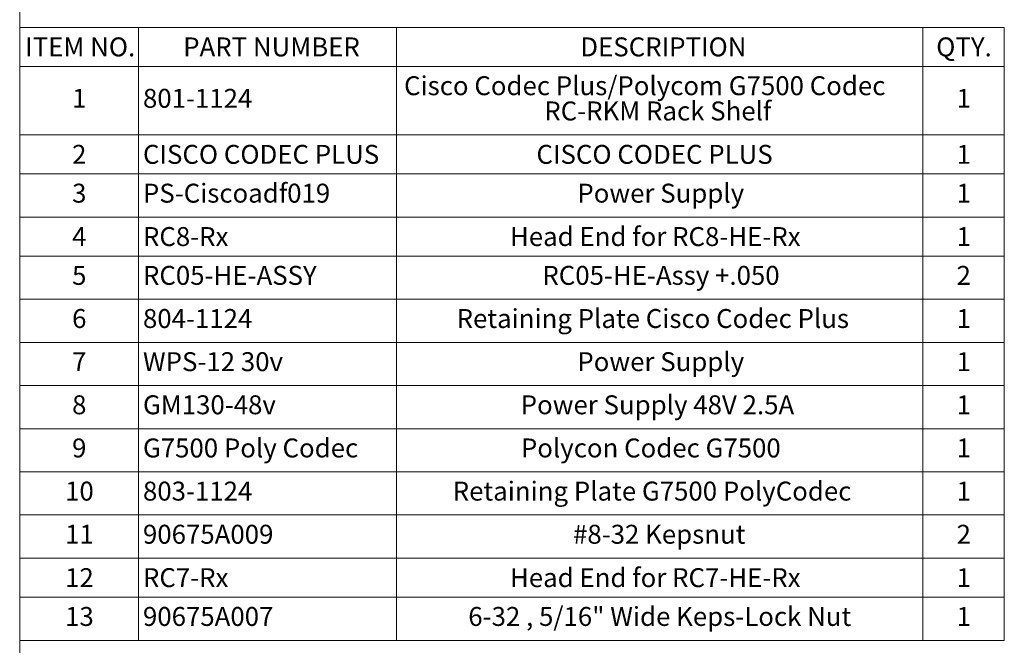
# Model space of a CAD drawing. Units: inches. Extents: x 0.6 to 16.6, y 0.4 to 10.6.
# Drawn here: x 0.6 to 5, y 4.1 to 6.9 of the extents above; entities that cross this region are included whole.
import ezdxf

# ---------------------------------------------------------------- set-up
doc = ezdxf.new("R2010")
doc.units = ezdxf.units.IN
doc.header["$MEASUREMENT"] = 0
doc.styles.add('SLDTEXTSTYLE0', font='TXT', dxfattribs={"width": 0.75})

# ---------------------------------------------------------------- blocks, each defined once
blk = doc.blocks.new('SW_TABLEANNOTATION_0')
at = {"color": 0, "linetype": 'Continuous', "lineweight": 18}
for p, q in [((0, 0), (0, -0.1718)), ((0, 0), (0.5226, 0)), ((0.5226, 0), (0.5226, -0.1718)), ((0.5226, 0), (1.6575, 0)), ((1.6575, 0), (1.6575, -0.1718)), ((1.6575, 0), (3.9733, 0)), ((3.9733, 0), (3.9733, -0.1718)), ((3.9733, 0), (4.332, 0)), ((4.332, 0), (4.332, -0.1718)), ((0, -0.1718), (0.5226, -0.1718)), ((0, -0.1718), (0, -0.4728)), ((0.5226, -0.1718), (1.6575, -0.1718)), ((0.5226, -0.1718), (0.5226, -0.4728)), ((1.6575, -0.1718), (3.9733, -0.1718)), ((1.6575, -0.1718), (1.6575, -0.4728)), ((3.9733, -0.1718), (4.332, -0.1718)), ((3.9733, -0.1718), (3.9733, -0.4728)), ((4.332, -0.1718), (4.332, -0.4728)), ((0, -0.4728), (0, -0.6446)), ((0, -0.4728), (0.5226, -0.4728)), ((0.5226, -0.4728), (0.5226, -0.6446)), ((0.5226, -0.4728), (1.6575, -0.4728)), ((1.6575, -0.4728), (1.6575, -0.6446)), ((1.6575, -0.4728), (3.9733, -0.4728)), ((3.9733, -0.4728), (3.9733, -0.6446)), ((3.9733, -0.4728), (4.332, -0.4728)), ((4.332, -0.4728), (4.332, -0.6446)), ((0, -0.6446), (0, -0.8345)), ((0, -0.6446), (0.5226, -0.6446)), ((0.5226, -0.6446), (0.5226, -0.8345)), ((0.5226, -0.6446), (1.6575, -0.6446)), ((1.6575, -0.6446), (1.6575, -0.8345)), ((1.6575, -0.6446), (3.9733, -0.6446)), ((3.9733, -0.6446), (3.9733, -0.8345)), ((3.9733, -0.6446), (4.332, -0.6446)), ((4.332, -0.6446), (4.332, -0.8345)), ((0, -0.8345), (0, -1.0063)), ((0, -0.8345), (0.5226, -0.8345)), ((0.5226, -0.8345), (0.5226, -1.0063)), ((0.5226, -0.8345), (1.6575, -0.8345)), ((1.6575, -0.8345), (1.6575, -1.0063)), ((1.6575, -0.8345), (3.9733, -0.8345)), ((3.9733, -0.8345), (3.9733, -1.0063)), ((3.9733, -0.8345), (4.332, -0.8345)), ((4.332, -0.8345), (4.332, -1.0063)), ((0, -1.0063), (0, -1.1961)), ((0, -1.0063), (0.5226, -1.0063)), ((0.5226, -1.0063), (0.5226, -1.1961)), ((0.5226, -1.0063), (1.6575, -1.0063)), ((1.6575, -1.0063), (1.6575, -1.1961)), ((1.6575, -1.0063), (3.9733, -1.0063)), ((3.9733, -1.0063), (3.9733, -1.1961)), ((3.9733, -1.0063), (4.332, -1.0063)), ((4.332, -1.0063), (4.332, -1.1961)), ((0, -1.1961), (0, -1.386)), ((0, -1.1961), (0.5226, -1.1961)), ((0.5226, -1.1961), (0.5226, -1.386)), ((0.5226, -1.1961), (1.6575, -1.1961)), ((1.6575, -1.1961), (1.6575, -1.386)), ((1.6575, -1.1961), (3.9733, -1.1961)), ((3.9733, -1.1961), (3.9733, -1.386)), ((3.9733, -1.1961), (4.332, -1.1961)), ((4.332, -1.1961), (4.332, -1.386)), ((0, -1.386), (0, -1.5759)), ((0, -1.386), (0.5226, -1.386)), ((0.5226, -1.386), (0.5226, -1.5759)), ((0.5226, -1.386), (1.6575, -1.386)), ((1.6575, -1.386), (1.6575, -1.5759)), ((1.6575, -1.386), (3.9733, -1.386)), ((3.9733, -1.386), (3.9733, -1.5759)), ((3.9733, -1.386), (4.332, -1.386)), ((4.332, -1.386), (4.332, -1.5759)), ((0, -1.5759), (0, -1.7657)), ((0, -1.5759), (0.5226, -1.5759)), ((0.5226, -1.5759), (0.5226, -1.7657)), ((0.5226, -1.5759), (1.6575, -1.5759)), ((1.6575, -1.5759), (1.6575, -1.7657)), ((1.6575, -1.5759), (3.9733, -1.5759)), ((3.9733, -1.5759), (3.9733, -1.7657)), ((3.9733, -1.5759), (4.332, -1.5759)), ((4.332, -1.5759), (4.332, -1.7657)), ((0, -1.7657), (0, -1.9556)), ((0, -1.7657), (0.5226, -1.7657)), ((0.5226, -1.7657), (0.5226, -1.9556)), ((0.5226, -1.7657), (1.6575, -1.7657)), ((1.6575, -1.7657), (1.6575, -1.9556)), ((1.6575, -1.7657), (3.9733, -1.7657)), ((3.9733, -1.7657), (3.9733, -1.9556)), ((3.9733, -1.7657), (4.332, -1.7657)), ((4.332, -1.7657), (4.332, -1.9556)), ((0, -1.9556), (0, -2.1454)), ((0, -1.9556), (0.5226, -1.9556)), ((0.5226, -1.9556), (0.5226, -2.1454)), ((0.5226, -1.9556), (1.6575, -1.9556)), ((1.6575, -1.9556), (1.6575, -2.1454)), ((1.6575, -1.9556), (3.9733, -1.9556)), ((3.9733, -1.9556), (3.9733, -2.1454)), ((3.9733, -1.9556), (4.332, -1.9556)), ((4.332, -1.9556), (4.332, -2.1454)), ((0, -2.1454), (0, -2.3353)), ((0, -2.1454), (0.5226, -2.1454)), ((0.5226, -2.1454), (0.5226, -2.3353)), ((0.5226, -2.1454), (1.6575, -2.1454)), ((1.6575, -2.1454), (1.6575, -2.3353)), ((1.6575, -2.1454), (3.9733, -2.1454)), ((3.9733, -2.1454), (3.9733, -2.3353)), ((3.9733, -2.1454), (4.332, -2.1454)), ((4.332, -2.1454), (4.332, -2.3353)), ((0, -2.3353), (0, -2.5071)), ((0, -2.3353), (0.5226, -2.3353)), ((0.5226, -2.3353), (0.5226, -2.5071)), ((0.5226, -2.3353), (1.6575, -2.3353)), ((1.6575, -2.3353), (1.6575, -2.5071)), ((1.6575, -2.3353), (3.9733, -2.3353)), ((3.9733, -2.3353), (3.9733, -2.5071)), ((3.9733, -2.3353), (4.332, -2.3353)), ((4.332, -2.3353), (4.332, -2.5071)), ((0, -2.5071), (0, -2.6969)), ((0, -2.5071), (0.5226, -2.5071)), ((0.5226, -2.5071), (0.5226, -2.6969)), ((0.5226, -2.5071), (1.6575, -2.5071)), ((1.6575, -2.5071), (1.6575, -2.6969)), ((1.6575, -2.5071), (3.9733, -2.5071)), ((3.9733, -2.5071), (3.9733, -2.6969)), ((3.9733, -2.5071), (4.332, -2.5071)), ((4.332, -2.5071), (4.332, -2.6969)), ((0, -2.6969), (0.5226, -2.6969)), ((0.5226, -2.6969), (1.6575, -2.6969)), ((1.6575, -2.6969), (3.9733, -2.6969)), ((3.9733, -2.6969), (4.332, -2.6969))]:
    blk.add_line(p, q, dxfattribs=at)
at = {"color": 0, "linetype": 'Continuous', "lineweight": 0, "attachment_point": 1, "style": 'SLDTEXTSTYLE0'}
for s, insert, char_height in [('ITEM NO.', (0.024, -0.0441), 0.08333), ('DESCRIPTION', (2.4665, -0.0441), 0.083333), ('QTY.', (4.0324, -0.0441), 0.08333), ('PART NUMBER', (0.7193, -0.0441), 0.083333), ('Cisco Codec Plus/Polycom G7500 Codec', (1.691, -0.2149), 0.083333), ('1', (0.2305, -0.2704), 0.0833), ('801-1124', (0.5423, -0.2704), 0.08333), ('1', (4.1219, -0.2704), 0.0833), ('RC-RKM Rack Shelf', (2.308, -0.326), 0.083333), ('2', (0.2305, -0.5169), 0.0833), ('CISCO CODEC PLUS', (0.5423, -0.5169), 0.083333), ('CISCO CODEC PLUS', (2.2735, -0.5169), 0.083333), ('1', (4.1219, -0.5169), 0.0833), ('3', (0.2305, -0.6877), 0.0833), ('PS-Ciscoadf019', (0.5423, -0.6877), 0.083333), ('Power Supply', (2.4536, -0.6877), 0.083333), ('1', (4.1219, -0.6877), 0.0833), ('4', (0.2305, -0.8786), 0.0833), ('RC8-Rx', (0.5423, -0.8786), 0.08333), ('Head End for RC8-HE-Rx', (2.157, -0.8786), 0.083333), ('1', (4.1219, -0.8786), 0.0833), ('5', (0.2305, -1.0494), 0.0833), ('RC05-HE-ASSY', (0.5423, -1.0494), 0.083333), ('RC05-HE-Assy +.050', (2.2996, -1.0494), 0.083333), ('2', (4.1219, -1.0494), 0.0833), ('6', (0.2305, -1.2392), 0.0833), ('804-1124', (0.5423, -1.2392), 0.08333), ('Retaining Plate Cisco Codec Plus', (1.9222, -1.2392), 0.083333), ('1', (4.1219, -1.2392), 0.0833), ('7', (0.2305, -1.4291), 0.0833), ('WPS-12 30v', (0.5423, -1.4291), 0.08333), ('Power Supply', (2.4536, -1.4291), 0.083333), ('1', (4.1219, -1.4291), 0.0833), ('8', (0.2305, -1.6189), 0.0833), ('GM130-48v', (0.5423, -1.6189), 0.08333), ('Power Supply 48V 2.5A', (2.2043, -1.6189), 0.083333), ('1', (4.1219, -1.6189), 0.0833), ('9', (0.2305, -1.8088), 0.0833), ('G7500 Poly Codec', (0.5423, -1.8088), 0.083333), ('Polycon Codec G7500', (2.2052, -1.8088), 0.083333), ('1', (4.1219, -1.8088), 0.0833), ('Retaining Plate G7500 PolyCodec', (1.9052, -1.9986), 0.083333), ('10', (0.1997, -1.9986), 0.08333), ('803-1124', (0.5423, -1.9986), 0.08333), ('1', (4.1219, -1.9986), 0.0833), ('11', (0.1997, -2.1885), 0.08333), ('90675A009', (0.5423, -2.1885), 0.08333), ('#8-32 Kepsnut', (2.4344, -2.1885), 0.083333), ('2', (4.1219, -2.1885), 0.0833), ('12', (0.1997, -2.3794), 0.08333), ('RC7-Rx', (0.5423, -2.3794), 0.08333), ('Head End for RC7-HE-Rx', (2.157, -2.3794), 0.083333), ('1', (4.1219, -2.3794), 0.0833), ('13', (0.1997, -2.5501), 0.08333), ('90675A007', (0.5423, -2.5501), 0.08333), ('6-32 , 5/16" Wide Keps-Lock Nut', (1.9736, -2.5501), 0.083333), ('1', (4.1219, -2.5501), 0.0833)]:
    blk.add_mtext(s, dxfattribs=dict(at, insert=insert, char_height=char_height))

msp = doc.modelspace()

# ---------------------------------------------------------------- linework, layer by layer
at = {"color": 7, "linetype": 'Continuous', "lineweight": 18}
msp.add_line((0.6263, 10.6421), (0.6263, 0.3921), dxfattribs=at)

# ---------------------------------------------------------------- block references
at = {"color": 7, "linetype": 'Continuous', "lineweight": 0}
msp.add_blockref('SW_TABLEANNOTATION_0', (0.6263, 6.8493), dxfattribs=at)

doc.saveas('drawing.dxf')
